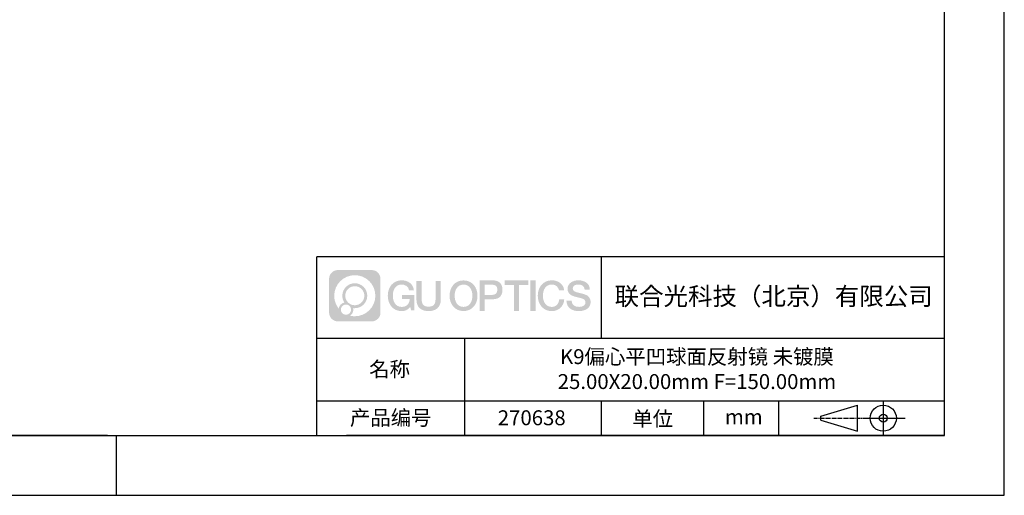
# Model space of a CAD drawing. Extents: x -153 to 144, y -2 to 208.
# Drawn here: x -20 to 144, y -2 to 78 of the extents above; entities that cross this region are included whole.
import ezdxf

# ---------------------------------------------------------------- set-up
doc = ezdxf.new("R2010")
doc.units = 0
doc.linetypes.add('CENTER', pattern=[10.16, 6.35, -1.27, 1.27, -1.27])
doc.layers.get('0').update_dxf_attribs({"linetype": 'CONTINUOUS'})
for name, color, linetype in [('1轮廓实线层', 7, 'CONTINUOUS'), ('3中心线层', 1, 'CENTER'), ('6文字层', 3, 'CONTINUOUS'), ('粗实线层', 7, 'CONTINUOUS'), ('细实线层', 7, 'CONTINUOUS')]:
    doc.layers.add(name, color=color, linetype=linetype)
doc.styles.get("Standard").update_dxf_attribs({"font": 'arial.ttf'})

# ---------------------------------------------------------------- blocks, each defined once
blk = doc.blocks.new('*X70')
at = {"layer": '粗实线层'}
for p, q in [((138.5, -95), (138.5, 95)), ((-138.5, -95), (138.5, -95)), ((0, -105), (0, -95))]:
    blk.add_line(p, q, dxfattribs=at)
at = {"layer": '细实线层'}
for p, q in [((148.5, -105), (148.5, 105)), ((-148.5, -105), (148.5, -105))]:
    blk.add_line(p, q, dxfattribs=at)

msp = doc.modelspace()

# ---------------------------------------------------------------- hatches: boundary and pattern name
at = {"layer": '3中心线层'}
h = msp.add_hatch(color=0, dxfattribs=at)
h.dxf.hatch_style = 1
edge = h.paths.add_edge_path()
edge.add_spline(control_points=[(39.946, 34.301), (39.946, 35.114), (39.286, 35.774), (38.472, 35.774)], knot_values=[7, 7, 7, 7, 8, 8, 8, 8], degree=3, periodic=0)
edge.add_spline(control_points=[(38.472, 35.774), (38.472, 35.774), (32.823, 35.774), (32.823, 35.774)], knot_values=[0, 0, 0, 0, 1, 1, 1, 1], degree=3, periodic=0)
edge.add_spline(control_points=[(32.823, 35.774), (32.009, 35.774), (31.349, 35.114), (31.349, 34.301), (31.349, 34.301), (31.349, 28.652), (31.349, 28.652)], knot_values=[1, 1, 1, 1, 2, 2, 2, 3, 3, 3, 3], degree=3, periodic=0)
edge.add_spline(control_points=[(31.349, 28.652), (31.349, 27.838), (32.009, 27.178), (32.823, 27.178), (32.823, 27.178), (38.472, 27.178), (38.472, 27.178)], knot_values=[3, 3, 3, 3, 4, 4, 4, 5, 5, 5, 5], degree=3, periodic=0)
edge.add_spline(control_points=[(38.472, 27.178), (39.286, 27.178), (39.946, 27.838), (39.946, 28.652), (39.946, 28.652), (39.946, 34.301), (39.946, 34.301)], knot_values=[5, 5, 5, 5, 6, 6, 6, 7, 7, 7, 7], degree=3, periodic=0)
edge = h.paths.add_edge_path(flags=16)
edge.add_spline(control_points=[(32.209, 31.476), (32.209, 33.375), (33.749, 34.915), (35.648, 34.915)], knot_values=[10, 10, 10, 10, 11, 11, 11, 11], degree=3, periodic=0)
edge.add_spline(control_points=[(35.648, 34.915), (37.547, 34.915), (39.086, 33.375), (39.086, 31.476)], knot_values=[11, 11, 11, 11, 12, 12, 12, 12], degree=3, periodic=0)
edge.add_spline(control_points=[(39.086, 31.476), (39.086, 29.577), (37.547, 28.038), (35.648, 28.038)], knot_values=[12, 12, 12, 12, 13, 13, 13, 13], degree=3, periodic=0)
edge.add_spline(control_points=[(35.648, 28.038), (35.379, 28.038), (35.117, 28.07), (34.866, 28.128)], knot_values=[0, 0, 0, 0, 1, 1, 1, 1], degree=3, periodic=0)
edge.add_spline(control_points=[(34.866, 28.128), (35.189, 28.349), (35.402, 28.721), (35.402, 29.143)], knot_values=[1, 1, 1, 1, 2, 2, 2, 2], degree=3, periodic=0)
edge.add_spline(control_points=[(35.402, 29.143), (35.402, 29.234), (35.392, 29.322), (35.373, 29.407)], knot_values=[2, 2, 2, 2, 3, 3, 3, 3], degree=3, periodic=0)
edge.add_spline(control_points=[(35.373, 29.407), (35.463, 29.395), (35.554, 29.388), (35.648, 29.388)], knot_values=[3, 3, 3, 3, 4, 4, 4, 4], degree=3, periodic=0)
edge.add_spline(control_points=[(35.648, 29.388), (36.801, 29.388), (37.735, 30.323), (37.735, 31.476)], knot_values=[4, 4, 4, 4, 5, 5, 5, 5], degree=3, periodic=0)
edge.add_spline(control_points=[(37.735, 31.476), (37.735, 32.629), (36.801, 33.564), (35.648, 33.564), (34.495, 33.564), (33.56, 32.629), (33.56, 31.476)], knot_values=[5, 5, 5, 5, 6, 6, 6, 7, 7, 7, 7], degree=3, periodic=0)
edge.add_spline(control_points=[(33.56, 31.476), (33.56, 31.057), (33.684, 30.666), (33.897, 30.339)], knot_values=[7, 7, 7, 7, 8, 8, 8, 8], degree=3, periodic=0)
edge.add_spline(control_points=[(33.897, 30.339), (33.412, 30.227), (33.037, 29.829), (32.96, 29.332)], knot_values=[8, 8, 8, 8, 9, 9, 9, 9], degree=3, periodic=0)
edge.add_spline(control_points=[(32.96, 29.332), (32.491, 29.92), (32.209, 30.665), (32.209, 31.476)], knot_values=[9, 9, 9, 9, 10, 10, 10, 10], degree=3, periodic=0)
edge = h.paths.add_edge_path(flags=16)
edge.add_spline(control_points=[(34.051, 31.476), (34.051, 32.358), (34.766, 33.072), (35.648, 33.072), (36.529, 33.072), (37.244, 32.358), (37.244, 31.476), (37.244, 30.594), (36.529, 29.88), (35.648, 29.88), (34.766, 29.88), (34.051, 30.594), (34.051, 31.476)], knot_values=[0, 0, 0, 0, 1, 1, 1, 2, 2, 2, 3, 3, 3, 4, 4, 4, 4], degree=3, periodic=0)
edge = h.paths.add_edge_path(flags=16)
edge.add_spline(control_points=[(33.314, 29.143), (33.314, 29.618), (33.699, 30.002), (34.174, 30.002), (34.649, 30.002), (35.034, 29.618), (35.034, 29.143)], knot_values=[1, 1, 1, 1, 2, 2, 2, 3, 3, 3, 3], degree=3, periodic=0)
edge.add_spline(control_points=[(35.034, 29.143), (35.034, 28.668), (34.649, 28.283), (34.174, 28.283)], knot_values=[3, 3, 3, 3, 4, 4, 4, 4], degree=3, periodic=0)
edge.add_spline(control_points=[(34.174, 28.283), (33.699, 28.283), (33.314, 28.668), (33.314, 29.143)], knot_values=[0, 0, 0, 0, 1, 1, 1, 1], degree=3, periodic=0)
edge = h.paths.add_edge_path()
edge.add_spline(control_points=[(44.717, 32.375), (44.717, 32.375), (45.54, 32.375), (45.54, 32.375), (45.412, 33.485), (44.528, 34.057), (43.475, 34.057)], knot_values=[5, 5, 5, 5, 6, 6, 6, 7, 7, 7, 7], degree=3, periodic=0)
edge.add_spline(control_points=[(43.475, 34.057), (42.03, 34.057), (41.167, 32.885), (41.167, 31.478)], knot_values=[4, 4, 4, 4, 5, 5, 5, 5], degree=3, periodic=0)
edge.add_spline(control_points=[(41.167, 31.478), (41.167, 30.072), (42.03, 28.9), (43.475, 28.9)], knot_values=[3, 3, 3, 3, 4, 4, 4, 4], degree=3, periodic=0)
edge.add_spline(control_points=[(43.475, 28.9), (44.062, 28.9), (44.474, 29.072), (44.926, 29.596)], knot_values=[2, 2, 2, 2, 3, 3, 3, 3], degree=3, periodic=0)
edge.add_spline(control_points=[(44.926, 29.596), (44.926, 29.596), (45.054, 29.017), (45.054, 29.017), (45.054, 29.017), (45.189, 29.017), (45.324, 29.017)], knot_values=[0.5, 0.5, 0.5, 0.5, 1.5, 1.5, 1.5, 2, 2, 2, 2], degree=3, periodic=0)
edge.add_spline(control_points=[(45.324, 29.017), (45.459, 29.017), (45.594, 29.017), (45.594, 29.017), (45.594, 29.017), (45.594, 29.179), (45.594, 29.422)], knot_values=[14.749965, 14.749965, 14.749965, 14.749965, 15.249965, 15.249965, 15.249965, 15.5, 15.5, 15.5, 15.5], degree=3, periodic=0)
edge.add_spline(control_points=[(45.594, 29.422), (45.594, 29.665), (45.594, 29.989), (45.594, 30.313)], knot_values=[14.49997, 14.49997, 14.49997, 14.49997, 14.749965, 14.749965, 14.749965, 14.749965], degree=3, periodic=0)
edge.add_spline(control_points=[(45.594, 30.313), (45.594, 30.475), (45.594, 30.637), (45.594, 30.789)], knot_values=[14.3749725, 14.3749725, 14.3749725, 14.3749725, 14.49997, 14.49997, 14.49997, 14.49997], degree=3, periodic=0)
edge.add_spline(control_points=[(45.594, 30.789), (45.594, 31.017), (45.594, 31.222), (45.594, 31.37)], knot_values=[14.1874762, 14.1874762, 14.1874762, 14.1874762, 14.3749725, 14.3749725, 14.3749725, 14.3749725], degree=3, periodic=0)
edge.add_spline(control_points=[(45.594, 31.37), (45.594, 31.42), (45.594, 31.463), (45.594, 31.498)], knot_values=[14.1249775, 14.1249775, 14.1249775, 14.1249775, 14.1874762, 14.1874762, 14.1874762, 14.1874762], degree=3, periodic=0)
edge.add_spline(control_points=[(45.594, 31.498), (45.594, 31.516), (45.594, 31.532), (45.594, 31.545)], knot_values=[14.0937281, 14.0937281, 14.0937281, 14.0937281, 14.1249775, 14.1249775, 14.1249775, 14.1249775], degree=3, periodic=0)
edge.add_spline(control_points=[(45.594, 31.545), (45.594, 31.559), (45.594, 31.571), (45.594, 31.58)], knot_values=[14.0624788, 14.0624788, 14.0624788, 14.0624788, 14.0937281, 14.0937281, 14.0937281, 14.0937281], degree=3, periodic=0)
edge.add_spline(control_points=[(45.594, 31.609), (45.594, 31.609), (45.594, 31.609), (45.594, 31.609), (45.594, 31.609), (45.594, 31.609), (45.594, 31.609)], knot_values=[13.9999796, 13.9999796, 13.9999796, 13.9999796, 14, 14, 14, 14.0007124, 14.0007124, 14.0007124, 14.0007124], degree=3, periodic=0)
edge.add_spline(control_points=[(45.594, 31.609), (45.594, 31.609), (45.081, 31.609), (44.568, 31.609)], knot_values=[13.49999, 13.49999, 13.49999, 13.49999, 13.9999796, 13.9999796, 13.9999796, 13.9999796], degree=3, periodic=0)
edge.add_spline(control_points=[(44.568, 31.609), (44.055, 31.609), (43.542, 31.609), (43.542, 31.609), (43.542, 31.609), (43.542, 31.609), (43.542, 31.609)], knot_values=[12.9990234, 12.9990234, 12.9990234, 12.9990234, 13.4990134, 13.4990134, 13.4990134, 13.49999, 13.49999, 13.49999, 13.49999], degree=3, periodic=0)
edge.add_spline(control_points=[(43.542, 31.602), (43.542, 31.6), (43.542, 31.597), (43.542, 31.593)], knot_values=[12.9062519, 12.9062519, 12.9062519, 12.9062519, 12.9375013, 12.9375013, 12.9375013, 12.9375013], degree=3, periodic=0)
edge.add_spline(control_points=[(43.542, 31.581), (43.542, 31.572), (43.542, 31.561), (43.542, 31.549)], knot_values=[12.8125037, 12.8125037, 12.8125037, 12.8125037, 12.8750025, 12.8750025, 12.8750025, 12.8750025], degree=3, periodic=0)
edge.add_spline(control_points=[(43.542, 31.549), (43.542, 31.537), (43.542, 31.522), (43.542, 31.507)], knot_values=[12.750005, 12.750005, 12.750005, 12.750005, 12.8125037, 12.8125037, 12.8125037, 12.8125037], degree=3, periodic=0)
edge.add_spline(control_points=[(43.542, 31.507), (43.542, 31.476), (43.542, 31.441), (43.542, 31.402)], knot_values=[12.6250075, 12.6250075, 12.6250075, 12.6250075, 12.750005, 12.750005, 12.750005, 12.750005], degree=3, periodic=0)
edge.add_spline(control_points=[(43.542, 31.402), (43.542, 31.364), (43.542, 31.323), (43.542, 31.282)], knot_values=[12.50001, 12.50001, 12.50001, 12.50001, 12.6250075, 12.6250075, 12.6250075, 12.6250075], degree=3, periodic=0)
edge.add_spline(control_points=[(43.542, 31.282), (43.542, 31.2), (43.542, 31.118), (43.542, 31.057)], knot_values=[12.250015, 12.250015, 12.250015, 12.250015, 12.50001, 12.50001, 12.50001, 12.50001], degree=3, periodic=0)
edge.add_spline(control_points=[(43.542, 31.057), (43.542, 30.995), (43.542, 30.954), (43.542, 30.954), (43.542, 30.954), (43.542, 30.954), (43.542, 30.954)], knot_values=[11.9992876, 11.9992876, 11.9992876, 11.9992876, 12.2493026, 12.2493026, 12.2493026, 12.250015, 12.250015, 12.250015, 12.250015], degree=3, periodic=0)
edge.add_spline(control_points=[(43.557, 30.954), (43.561, 30.954), (43.567, 30.954), (43.574, 30.954)], knot_values=[11.9062719, 11.9062719, 11.9062719, 11.9062719, 11.9375212, 11.9375212, 11.9375212, 11.9375212], degree=3, periodic=0)
edge.add_spline(control_points=[(43.574, 30.954), (43.581, 30.954), (43.589, 30.954), (43.597, 30.954)], knot_values=[11.8750225, 11.8750225, 11.8750225, 11.8750225, 11.9062719, 11.9062719, 11.9062719, 11.9062719], degree=3, periodic=0)
edge.add_spline(control_points=[(43.597, 30.954), (43.615, 30.954), (43.636, 30.954), (43.661, 30.954)], knot_values=[11.8125238, 11.8125238, 11.8125238, 11.8125238, 11.8750225, 11.8750225, 11.8750225, 11.8750225], degree=3, periodic=0)
edge.add_spline(control_points=[(43.661, 30.954), (43.685, 30.954), (43.713, 30.954), (43.743, 30.954)], knot_values=[11.750025, 11.750025, 11.750025, 11.750025, 11.8125238, 11.8125238, 11.8125238, 11.8125238], degree=3, periodic=0)
edge.add_spline(control_points=[(43.743, 30.954), (43.803, 30.954), (43.873, 30.954), (43.948, 30.954)], knot_values=[11.6250275, 11.6250275, 11.6250275, 11.6250275, 11.750025, 11.750025, 11.750025, 11.750025], degree=3, periodic=0)
edge.add_spline(control_points=[(43.948, 30.954), (44.023, 30.954), (44.103, 30.954), (44.183, 30.954)], knot_values=[11.50003, 11.50003, 11.50003, 11.50003, 11.6250275, 11.6250275, 11.6250275, 11.6250275], degree=3, periodic=0)
edge.add_spline(control_points=[(44.183, 30.954), (44.344, 30.954), (44.504, 30.954), (44.624, 30.954)], knot_values=[11.250035, 11.250035, 11.250035, 11.250035, 11.50003, 11.50003, 11.50003, 11.50003], degree=3, periodic=0)
edge.add_spline(control_points=[(44.624, 30.954), (44.744, 30.954), (44.825, 30.954), (44.825, 30.954), (44.811, 30.12), (44.339, 29.589), (43.475, 29.603)], knot_values=[10, 10, 10, 10, 10.250035, 10.250035, 10.250035, 11.250035, 11.250035, 11.250035, 11.250035], degree=3, periodic=0)
edge.add_spline(control_points=[(43.475, 29.603), (42.442, 29.603), (42.01, 30.534), (42.01, 31.478)], knot_values=[9, 9, 9, 9, 10, 10, 10, 10], degree=3, periodic=0)
edge.add_spline(control_points=[(42.01, 31.478), (42.01, 32.423), (42.442, 33.354), (43.475, 33.354)], knot_values=[8, 8, 8, 8, 9, 9, 9, 9], degree=3, periodic=0)
edge.add_spline(control_points=[(43.475, 33.354), (44.082, 33.354), (44.636, 33.023), (44.717, 32.375)], knot_values=[7, 7, 7, 7, 8, 8, 8, 8], degree=3, periodic=0)
edge = h.paths.add_edge_path()
edge.add_spline(control_points=[(46.829, 31.069), (46.829, 31.069), (46.829, 33.935), (46.829, 33.935), (46.829, 33.935), (46.612, 33.935), (46.396, 33.935)], knot_values=[0.5, 0.5, 0.5, 0.5, 1.5, 1.5, 1.5, 2, 2, 2, 2], degree=3, periodic=0)
edge.add_spline(control_points=[(46.396, 33.935), (46.179, 33.935), (45.963, 33.935), (45.963, 33.935), (45.963, 33.935), (45.963, 33.148), (45.963, 32.361)], knot_values=[9.5, 9.5, 9.5, 9.5, 10, 10, 10, 10.5, 10.5, 10.5, 10.5], degree=3, periodic=0)
edge.add_spline(control_points=[(45.963, 32.361), (45.963, 31.574), (45.963, 30.787), (45.963, 30.787), (45.963, 29.526), (46.773, 28.9), (47.992, 28.9)], knot_values=[8, 8, 8, 8, 8.5, 8.5, 8.5, 9.5, 9.5, 9.5, 9.5], degree=3, periodic=0)
edge.add_spline(control_points=[(47.992, 28.9), (49.211, 28.9), (50.021, 29.526), (50.021, 30.787)], knot_values=[7, 7, 7, 7, 8, 8, 8, 8], degree=3, periodic=0)
edge.add_spline(control_points=[(50.021, 30.787), (50.021, 30.787), (50.021, 33.935), (50.021, 33.935), (50.021, 33.935), (49.805, 33.935), (49.589, 33.935)], knot_values=[5.5, 5.5, 5.5, 5.5, 6.5, 6.5, 6.5, 7, 7, 7, 7], degree=3, periodic=0)
edge.add_spline(control_points=[(49.589, 33.935), (49.372, 33.935), (49.156, 33.935), (49.156, 33.935), (49.156, 33.935), (49.156, 33.218), (49.156, 32.502)], knot_values=[4.5, 4.5, 4.5, 4.5, 5, 5, 5, 5.5, 5.5, 5.5, 5.5], degree=3, periodic=0)
edge.add_spline(control_points=[(49.156, 32.502), (49.156, 31.786), (49.156, 31.069), (49.156, 31.069), (49.156, 30.408), (49.114, 29.643), (47.992, 29.643)], knot_values=[3, 3, 3, 3, 3.5, 3.5, 3.5, 4.5, 4.5, 4.5, 4.5], degree=3, periodic=0)
edge.add_spline(control_points=[(47.992, 29.643), (46.87, 29.643), (46.829, 30.408), (46.829, 31.069)], knot_values=[2, 2, 2, 2, 3, 3, 3, 3], degree=3, periodic=0)
edge = h.paths.add_edge_path()
edge.add_spline(control_points=[(56.171, 31.472), (56.171, 30.072), (55.296, 28.906), (53.834, 28.906), (52.372, 28.906), (51.497, 30.072), (51.497, 31.472), (51.497, 32.872), (52.372, 34.038), (53.834, 34.038), (55.296, 34.038), (56.171, 32.872), (56.171, 31.472)], knot_values=[0, 0, 0, 0, 1, 1, 1, 2, 2, 2, 3, 3, 3, 4, 4, 4, 4], degree=3, periodic=0)
edge = h.paths.add_edge_path(flags=16)
edge.add_spline(control_points=[(53.834, 33.338), (54.879, 33.338), (55.317, 32.412), (55.317, 31.472)], knot_values=[2, 2, 2, 2, 3, 3, 3, 3], degree=3, periodic=0)
edge.add_spline(control_points=[(55.317, 31.472), (55.317, 30.532), (54.879, 29.605), (53.834, 29.605)], knot_values=[1, 1, 1, 1, 2, 2, 2, 2], degree=3, periodic=0)
edge.add_spline(control_points=[(53.834, 29.605), (52.789, 29.605), (52.351, 30.532), (52.351, 31.472)], knot_values=[0, 0, 0, 0, 1, 1, 1, 1], degree=3, periodic=0)
edge.add_spline(control_points=[(52.351, 31.472), (52.351, 32.412), (52.789, 33.338), (53.834, 33.338)], knot_values=[3, 3, 3, 3, 4, 4, 4, 4], degree=3, periodic=0)
edge = h.paths.add_edge_path()
edge.add_spline(control_points=[(60.352, 32.461), (60.352, 33.104), (60.086, 34.057), (58.692, 34.057)], knot_values=[1, 1, 1, 1, 2, 2, 2, 2], degree=3, periodic=0)
edge.add_spline(control_points=[(58.692, 34.057), (58.692, 34.057), (56.539, 34.057), (56.539, 34.057), (56.539, 34.057), (56.539, 33.735), (56.539, 33.251)], knot_values=[6.749965, 6.749965, 6.749965, 6.749965, 7.749965, 7.749965, 7.749965, 8, 8, 8, 8], degree=3, periodic=0)
edge.add_spline(control_points=[(56.539, 33.251), (56.539, 32.768), (56.539, 32.123), (56.539, 31.478)], knot_values=[6.49997, 6.49997, 6.49997, 6.49997, 6.749965, 6.749965, 6.749965, 6.749965], degree=3, periodic=0)
edge.add_spline(control_points=[(56.539, 31.478), (56.539, 31.156), (56.539, 30.834), (56.539, 30.531)], knot_values=[6.3749725, 6.3749725, 6.3749725, 6.3749725, 6.49997, 6.49997, 6.49997, 6.49997], degree=3, periodic=0)
edge.add_spline(control_points=[(56.539, 30.531), (56.539, 30.229), (56.539, 29.947), (56.539, 29.705)], knot_values=[6.249975, 6.249975, 6.249975, 6.249975, 6.3749725, 6.3749725, 6.3749725, 6.3749725], degree=3, periodic=0)
edge.add_spline(control_points=[(56.539, 29.705), (56.539, 29.584), (56.539, 29.474), (56.539, 29.375)], knot_values=[6.1874762, 6.1874762, 6.1874762, 6.1874762, 6.249975, 6.249975, 6.249975, 6.249975], degree=3, periodic=0)
edge.add_spline(control_points=[(56.539, 29.375), (56.539, 29.277), (56.539, 29.192), (56.539, 29.121)], knot_values=[6.1249775, 6.1249775, 6.1249775, 6.1249775, 6.1874762, 6.1874762, 6.1874762, 6.1874762], degree=3, periodic=0)
edge.add_spline(control_points=[(56.539, 29.121), (56.539, 29.086), (56.539, 29.054), (56.539, 29.027)], knot_values=[6.0937281, 6.0937281, 6.0937281, 6.0937281, 6.1249775, 6.1249775, 6.1249775, 6.1249775], degree=3, periodic=0)
edge.add_spline(control_points=[(56.539, 29.027), (56.539, 29), (56.539, 28.976), (56.539, 28.957)], knot_values=[6.0624788, 6.0624788, 6.0624788, 6.0624788, 6.0937281, 6.0937281, 6.0937281, 6.0937281], degree=3, periodic=0)
edge.add_spline(control_points=[(56.539, 28.957), (56.539, 28.948), (56.539, 28.94), (56.539, 28.932)], knot_values=[6.0468541, 6.0468541, 6.0468541, 6.0468541, 6.0624787, 6.0624787, 6.0624787, 6.0624787], degree=3, periodic=0)
edge.add_spline(control_points=[(56.539, 28.932), (56.539, 28.925), (56.539, 28.919), (56.539, 28.914)], knot_values=[6.0312294, 6.0312294, 6.0312294, 6.0312294, 6.0468541, 6.0468541, 6.0468541, 6.0468541], degree=3, periodic=0)
edge.add_spline(control_points=[(56.539, 28.9), (56.539, 28.9), (56.539, 28.9), (56.539, 28.9), (56.539, 28.9), (56.539, 28.9), (56.539, 28.9)], knot_values=[5.9999791, 5.9999791, 5.9999791, 5.9999791, 6, 6, 6, 6.0004683, 6.0004683, 6.0004683, 6.0004683], degree=3, periodic=0)
edge.add_spline(control_points=[(56.539, 28.9), (56.54, 28.9), (56.753, 28.9), (56.967, 28.9)], knot_values=[5.49999, 5.49999, 5.49999, 5.49999, 5.9999791, 5.9999791, 5.9999791, 5.9999791], degree=3, periodic=0)
edge.add_spline(control_points=[(56.967, 28.9), (57.18, 28.9), (57.394, 28.9), (57.394, 28.9), (57.394, 28.9), (57.394, 28.9), (57.394, 28.9)], knot_values=[4.9995117, 4.9995117, 4.9995117, 4.9995117, 5.4995017, 5.4995017, 5.4995017, 5.49999, 5.49999, 5.49999, 5.49999], degree=3, periodic=0)
edge.add_spline(control_points=[(57.394, 28.912), (57.394, 28.915), (57.394, 28.918), (57.394, 28.922)], knot_values=[4.9375012, 4.9375012, 4.9375012, 4.9375012, 4.9531259, 4.9531259, 4.9531259, 4.9531259], degree=3, periodic=0)
edge.add_spline(control_points=[(57.394, 28.922), (57.394, 28.929), (57.394, 28.938), (57.394, 28.948)], knot_values=[4.9062519, 4.9062519, 4.9062519, 4.9062519, 4.9375012, 4.9375012, 4.9375012, 4.9375012], degree=3, periodic=0)
edge.add_spline(control_points=[(57.394, 28.948), (57.394, 28.959), (57.394, 28.971), (57.394, 28.985)], knot_values=[4.8750025, 4.8750025, 4.8750025, 4.8750025, 4.9062519, 4.9062519, 4.9062519, 4.9062519], degree=3, periodic=0)
edge.add_spline(control_points=[(57.394, 28.985), (57.394, 29.012), (57.394, 29.045), (57.394, 29.082)], knot_values=[4.8125037, 4.8125037, 4.8125037, 4.8125037, 4.8750025, 4.8750025, 4.8750025, 4.8750025], degree=3, periodic=0)
edge.add_spline(control_points=[(57.394, 29.082), (57.394, 29.12), (57.394, 29.162), (57.394, 29.209)], knot_values=[4.750005, 4.750005, 4.750005, 4.750005, 4.8125037, 4.8125037, 4.8125037, 4.8125037], degree=3, periodic=0)
edge.add_spline(control_points=[(57.394, 29.209), (57.394, 29.302), (57.394, 29.41), (57.394, 29.526)], knot_values=[4.6250075, 4.6250075, 4.6250075, 4.6250075, 4.750005, 4.750005, 4.750005, 4.750005], degree=3, periodic=0)
edge.add_spline(control_points=[(57.394, 29.526), (57.394, 29.642), (57.394, 29.765), (57.394, 29.889)], knot_values=[4.50001, 4.50001, 4.50001, 4.50001, 4.6250075, 4.6250075, 4.6250075, 4.6250075], degree=3, periodic=0)
edge.add_spline(control_points=[(57.394, 29.889), (57.394, 30.137), (57.394, 30.384), (57.394, 30.57)], knot_values=[4.250015, 4.250015, 4.250015, 4.250015, 4.50001, 4.50001, 4.50001, 4.50001], degree=3, periodic=0)
edge.add_spline(control_points=[(57.394, 30.57), (57.394, 30.755), (57.394, 30.879), (57.394, 30.879), (57.394, 30.879), (57.394, 30.879), (57.394, 30.879)], knot_values=[3.9992876, 3.9992876, 3.9992876, 3.9992876, 4.2493026, 4.2493026, 4.2493026, 4.250015, 4.250015, 4.250015, 4.250015], degree=3, periodic=0)
edge.add_spline(control_points=[(57.408, 30.879), (57.413, 30.879), (57.419, 30.879), (57.426, 30.879)], knot_values=[3.9062719, 3.9062719, 3.9062719, 3.9062719, 3.9375212, 3.9375212, 3.9375212, 3.9375212], degree=3, periodic=0)
edge.add_spline(control_points=[(57.426, 30.879), (57.433, 30.879), (57.44, 30.879), (57.449, 30.879)], knot_values=[3.8750225, 3.8750225, 3.8750225, 3.8750225, 3.9062719, 3.9062719, 3.9062719, 3.9062719], degree=3, periodic=0)
edge.add_spline(control_points=[(57.449, 30.879), (57.467, 30.879), (57.489, 30.879), (57.513, 30.879)], knot_values=[3.8125237, 3.8125237, 3.8125237, 3.8125237, 3.8750225, 3.8750225, 3.8750225, 3.8750225], degree=3, periodic=0)
edge.add_spline(control_points=[(57.513, 30.879), (57.538, 30.879), (57.566, 30.879), (57.596, 30.879)], knot_values=[3.750025, 3.750025, 3.750025, 3.750025, 3.8125237, 3.8125237, 3.8125237, 3.8125237], degree=3, periodic=0)
edge.add_spline(control_points=[(57.596, 30.879), (57.657, 30.879), (57.728, 30.879), (57.804, 30.879)], knot_values=[3.6250275, 3.6250275, 3.6250275, 3.6250275, 3.750025, 3.750025, 3.750025, 3.750025], degree=3, periodic=0)
edge.add_spline(control_points=[(57.804, 30.879), (57.88, 30.879), (57.961, 30.879), (58.043, 30.879)], knot_values=[3.50003, 3.50003, 3.50003, 3.50003, 3.6250275, 3.6250275, 3.6250275, 3.6250275], degree=3, periodic=0)
edge.add_spline(control_points=[(58.043, 30.879), (58.205, 30.879), (58.367, 30.879), (58.489, 30.879)], knot_values=[3.250035, 3.250035, 3.250035, 3.250035, 3.50003, 3.50003, 3.50003, 3.50003], degree=3, periodic=0)
edge.add_spline(control_points=[(58.489, 30.879), (58.611, 30.879), (58.692, 30.879), (58.692, 30.879), (60.086, 30.872), (60.352, 31.825), (60.352, 32.461)], knot_values=[2, 2, 2, 2, 2.250035, 2.250035, 2.250035, 3.250035, 3.250035, 3.250035, 3.250035], degree=3, periodic=0)
edge = h.paths.add_edge_path(flags=16)
edge.add_spline(control_points=[(58.026, 33.321), (58.184, 33.321), (58.342, 33.321), (58.46, 33.321)], knot_values=[3.250015, 3.250015, 3.250015, 3.250015, 3.50001, 3.50001, 3.50001, 3.50001], degree=3, periodic=0)
edge.add_spline(control_points=[(58.46, 33.321), (58.579, 33.321), (58.658, 33.321), (58.658, 33.321), (59.108, 33.321), (59.498, 33.147), (59.498, 32.468)], knot_values=[2, 2, 2, 2, 2.250015, 2.250015, 2.250015, 3.250015, 3.250015, 3.250015, 3.250015], degree=3, periodic=0)
edge.add_spline(control_points=[(59.498, 32.468), (59.498, 31.818), (59.026, 31.616), (58.644, 31.616)], knot_values=[1, 1, 1, 1, 2, 2, 2, 2], degree=3, periodic=0)
edge.add_spline(control_points=[(58.644, 31.616), (58.644, 31.616), (57.394, 31.616), (57.394, 31.616), (57.394, 31.616), (57.394, 32.042), (57.394, 32.468)], knot_values=[4.49999, 4.49999, 4.49999, 4.49999, 5.49999, 5.49999, 5.49999, 6, 6, 6, 6], degree=3, periodic=0)
edge.add_spline(control_points=[(57.394, 32.468), (57.394, 32.894), (57.394, 33.321), (57.394, 33.321), (57.394, 33.321), (57.394, 33.321), (57.394, 33.321)], knot_values=[3.9992676, 3.9992676, 3.9992676, 3.9992676, 4.4992576, 4.4992576, 4.4992576, 4.49999, 4.49999, 4.49999, 4.49999], degree=3, periodic=0)
edge.add_spline(control_points=[(57.408, 33.321), (57.412, 33.321), (57.418, 33.321), (57.425, 33.321)], knot_values=[3.9062519, 3.9062519, 3.9062519, 3.9062519, 3.9375012, 3.9375012, 3.9375012, 3.9375012], degree=3, periodic=0)
edge.add_spline(control_points=[(57.425, 33.321), (57.432, 33.321), (57.439, 33.321), (57.448, 33.321)], knot_values=[3.8750025, 3.8750025, 3.8750025, 3.8750025, 3.9062519, 3.9062519, 3.9062519, 3.9062519], degree=3, periodic=0)
edge.add_spline(control_points=[(57.448, 33.321), (57.465, 33.321), (57.486, 33.321), (57.51, 33.321)], knot_values=[3.8125037, 3.8125037, 3.8125037, 3.8125037, 3.8750025, 3.8750025, 3.8750025, 3.8750025], degree=3, periodic=0)
edge.add_spline(control_points=[(57.51, 33.321), (57.534, 33.321), (57.561, 33.321), (57.591, 33.321)], knot_values=[3.750005, 3.750005, 3.750005, 3.750005, 3.8125037, 3.8125037, 3.8125037, 3.8125037], degree=3, periodic=0)
edge.add_spline(control_points=[(57.591, 33.321), (57.65, 33.321), (57.719, 33.321), (57.793, 33.321)], knot_values=[3.6250075, 3.6250075, 3.6250075, 3.6250075, 3.750005, 3.750005, 3.750005, 3.750005], degree=3, periodic=0)
edge.add_spline(control_points=[(57.793, 33.321), (57.868, 33.321), (57.947, 33.321), (58.026, 33.321)], knot_values=[3.50001, 3.50001, 3.50001, 3.50001, 3.6250075, 3.6250075, 3.6250075, 3.6250075], degree=3, periodic=0)
h.paths.add_polyline_path([(64.656, 34.057), (60.721, 34.057), (60.721, 33.277), (62.259, 33.277), (62.259, 28.9), (63.11, 28.9), (63.11, 33.277), (64.656, 33.277)])
h.paths.add_polyline_path([(65.885, 34.057), (65.024, 34.057), (65.024, 28.9), (65.885, 28.9)])
edge = h.paths.add_edge_path()
edge.add_spline(control_points=[(70.242, 32.375), (70.456, 32.375), (70.671, 32.375), (70.671, 32.375), (70.568, 33.437), (69.698, 34.05), (68.595, 34.057)], knot_values=[8, 8, 8, 8, 8.5, 8.5, 8.5, 9.5, 9.5, 9.5, 9.5], degree=3, periodic=0)
edge.add_spline(control_points=[(68.595, 34.057), (67.13, 34.057), (66.253, 32.885), (66.253, 31.478)], knot_values=[7, 7, 7, 7, 8, 8, 8, 8], degree=3, periodic=0)
edge.add_spline(control_points=[(66.253, 31.478), (66.253, 30.072), (67.13, 28.9), (68.595, 28.9)], knot_values=[6, 6, 6, 6, 7, 7, 7, 7], degree=3, periodic=0)
edge.add_spline(control_points=[(68.595, 28.9), (69.78, 28.9), (70.609, 29.713), (70.677, 30.892)], knot_values=[5, 5, 5, 5, 6, 6, 6, 6], degree=3, periodic=0)
edge.add_spline(control_points=[(70.677, 30.892), (70.677, 30.892), (69.842, 30.892), (69.842, 30.892), (69.773, 30.175), (69.356, 29.603), (68.595, 29.603)], knot_values=[3, 3, 3, 3, 4, 4, 4, 5, 5, 5, 5], degree=3, periodic=0)
edge.add_spline(control_points=[(68.595, 29.603), (67.548, 29.603), (67.109, 30.534), (67.109, 31.478)], knot_values=[2, 2, 2, 2, 3, 3, 3, 3], degree=3, periodic=0)
edge.add_spline(control_points=[(67.109, 31.478), (67.109, 32.423), (67.548, 33.354), (68.595, 33.354)], knot_values=[1, 1, 1, 1, 2, 2, 2, 2], degree=3, periodic=0)
edge.add_spline(control_points=[(68.595, 33.354), (69.308, 33.354), (69.671, 32.94), (69.814, 32.375)], knot_values=[0, 0, 0, 0, 1, 1, 1, 1], degree=3, periodic=0)
edge.add_spline(control_points=[(69.814, 32.375), (69.814, 32.375), (70.028, 32.375), (70.242, 32.375)], knot_values=[9.5, 9.5, 9.5, 9.5, 10, 10, 10, 10], degree=3, periodic=0)
edge = h.paths.add_edge_path()
edge.add_spline(control_points=[(73.123, 28.9), (74.112, 28.9), (75.101, 29.341), (75.101, 30.444)], knot_values=[13, 13, 13, 13, 14, 14, 14, 14], degree=3, periodic=0)
edge.add_spline(control_points=[(75.101, 30.444), (75.101, 30.954), (74.788, 31.506), (74.133, 31.699)], knot_values=[12, 12, 12, 12, 13, 13, 13, 13], degree=3, periodic=0)
edge.add_spline(control_points=[(74.133, 31.699), (73.875, 31.775), (72.774, 32.058), (72.697, 32.078)], knot_values=[11, 11, 11, 11, 12, 12, 12, 12], degree=3, periodic=0)
edge.add_spline(control_points=[(72.697, 32.078), (72.342, 32.175), (72.105, 32.368), (72.105, 32.713)], knot_values=[10, 10, 10, 10, 11, 11, 11, 11], degree=3, periodic=0)
edge.add_spline(control_points=[(72.105, 32.713), (72.105, 33.209), (72.614, 33.354), (73.018, 33.354)], knot_values=[9, 9, 9, 9, 10, 10, 10, 10], degree=3, periodic=0)
edge.add_spline(control_points=[(73.018, 33.354), (73.617, 33.354), (74.049, 33.12), (74.091, 32.485)], knot_values=[8, 8, 8, 8, 9, 9, 9, 9], degree=3, periodic=0)
edge.add_spline(control_points=[(74.091, 32.485), (74.091, 32.485), (74.962, 32.485), (74.962, 32.485), (74.962, 33.513), (74.091, 34.057), (73.053, 34.057)], knot_values=[6, 6, 6, 6, 7, 7, 7, 8, 8, 8, 8], degree=3, periodic=0)
edge.add_spline(control_points=[(73.053, 34.057), (72.154, 34.057), (71.234, 33.595), (71.234, 32.609)], knot_values=[5, 5, 5, 5, 6, 6, 6, 6], degree=3, periodic=0)
edge.add_spline(control_points=[(71.234, 32.609), (71.234, 32.099), (71.485, 31.589), (72.335, 31.361)], knot_values=[4, 4, 4, 4, 5, 5, 5, 5], degree=3, periodic=0)
edge.add_spline(control_points=[(72.335, 31.361), (73.018, 31.175), (73.471, 31.085), (73.819, 30.954)], knot_values=[3, 3, 3, 3, 4, 4, 4, 4], degree=3, periodic=0)
edge.add_spline(control_points=[(73.819, 30.954), (74.021, 30.879), (74.23, 30.727), (74.23, 30.348)], knot_values=[2, 2, 2, 2, 3, 3, 3, 3], degree=3, periodic=0)
edge.add_spline(control_points=[(74.23, 30.348), (74.23, 29.975), (73.945, 29.603), (73.178, 29.603)], knot_values=[1, 1, 1, 1, 2, 2, 2, 2], degree=3, periodic=0)
edge.add_spline(control_points=[(73.178, 29.603), (72.481, 29.603), (71.917, 29.899), (71.917, 30.658)], knot_values=[0, 0, 0, 0, 1, 1, 1, 1], degree=3, periodic=0)
edge.add_spline(control_points=[(71.917, 30.658), (71.917, 30.658), (71.699, 30.658), (71.482, 30.658)], knot_values=[15.5, 15.5, 15.5, 15.5, 16, 16, 16, 16], degree=3, periodic=0)
edge.add_spline(control_points=[(71.482, 30.658), (71.264, 30.658), (71.046, 30.658), (71.046, 30.658), (71.067, 29.437), (71.987, 28.9), (73.123, 28.9)], knot_values=[14, 14, 14, 14, 14.5, 14.5, 14.5, 15.5, 15.5, 15.5, 15.5], degree=3, periodic=0)

# ---------------------------------------------------------------- linework, layer by layer
msp.add_line((134.284, 8.05), (34.284, 8.05))
at = {"layer": '1轮廓实线层'}
msp.add_line((-5.716, 8.05), (134.284, 8.05), dxfattribs=at)
at = {"layer": '3中心线层', "color": 7}
for p, q in [((119.704, 8.783), (119.704, 13.158)), ((113.579, 10.642), (113.579, 11.298))]:
    msp.add_line(p, q, dxfattribs=at)
at = {"layer": '3中心线层', "color": 7, "ltscale": 0.1}
msp.add_line((112.428, 10.97), (121.153, 10.97), dxfattribs=at)
at = {"layer": '6文字层', "color": 0}
msp.add_line((-5.716, 8.05), (-125.716, 8.05), dxfattribs=at)
msp.add_line((-5.716, 8.05), (-125.716, 8.05), dxfattribs=at)
at = {"layer": '粗实线层'}
for p, q in [((29.284, 38.05), (134.284, 38.05)), ((29.284, 7.991), (29.284, 37.991)), ((76.92, 24.478), (76.92, 38.05)), ((29.284, 24.383), (134.284, 24.383)), ((54.044, 8.05), (54.044, 24.383)), ((29.284, 13.891), (134.284, 13.891)), ((76.92, 8.05), (76.92, 13.891)), ((94.024, 8.05), (94.024, 13.891)), ((106.589, 8.05), (106.589, 13.891))]:
    msp.add_line(p, q, dxfattribs=at)
at = {"layer": '细实线层'}
for p, q in [((124.04, 13.891), (124.04, 8.05)), ((113.579, 11.298), (119.704, 13.158)), ((113.579, 10.642), (119.704, 8.783)), ((121.153, 10.97), (127.715, 10.97))]:
    msp.add_line(p, q, dxfattribs=at)
for radius in [2.187, 0.656]:
    msp.add_circle((124.04, 10.97), radius, dxfattribs=at)

# ---------------------------------------------------------------- block references
at = {"layer": '6文字层'}
msp.add_blockref('*X70', (-4.216, 103.05), dxfattribs=at)

# ---------------------------------------------------------------- texts
at = {"layer": '6文字层', "attachment_point": 5}
for s, insert, char_height, width in [('{\\fSimHei|b1|i0|c134|p49;联合光科技（北京）有限公司}', (105.709, 31.389), 3, 63.12269), ('{\\fSimHei|b1|i0|c134|p49;K9偏心平凹球面反射镜 未镀膜^J25.00X20.00mm F=150.00mm}', (92.877, 19.185), 2.5, 71.44564), ('{\\fSimHei|b1|i0|c134|p49;名称 }', (41.463, 19.185), 2.5, 17.84856), ('{\\fSimHei|b1|i0|c134|p49;产品编号} ', (41.657, 11.039), 2.5, 17.84856), ('{\\fSimHei|b1|i0|c134|p49;270638}', (65.243, 11.039), 2.5, 17.84856), ('{\\fSimHei|b1|i0|c134|p49;单位}', (85.481, 10.879), 2.5, 17.84856), ('{\\fSimHei|b1|i0|c134|p49;mm }', (100.715, 11.193), 2.5, 17.84856)]:
    msp.add_mtext(s, dxfattribs=dict(at, insert=insert, char_height=char_height, width=width))

doc.saveas('drawing.dxf')
